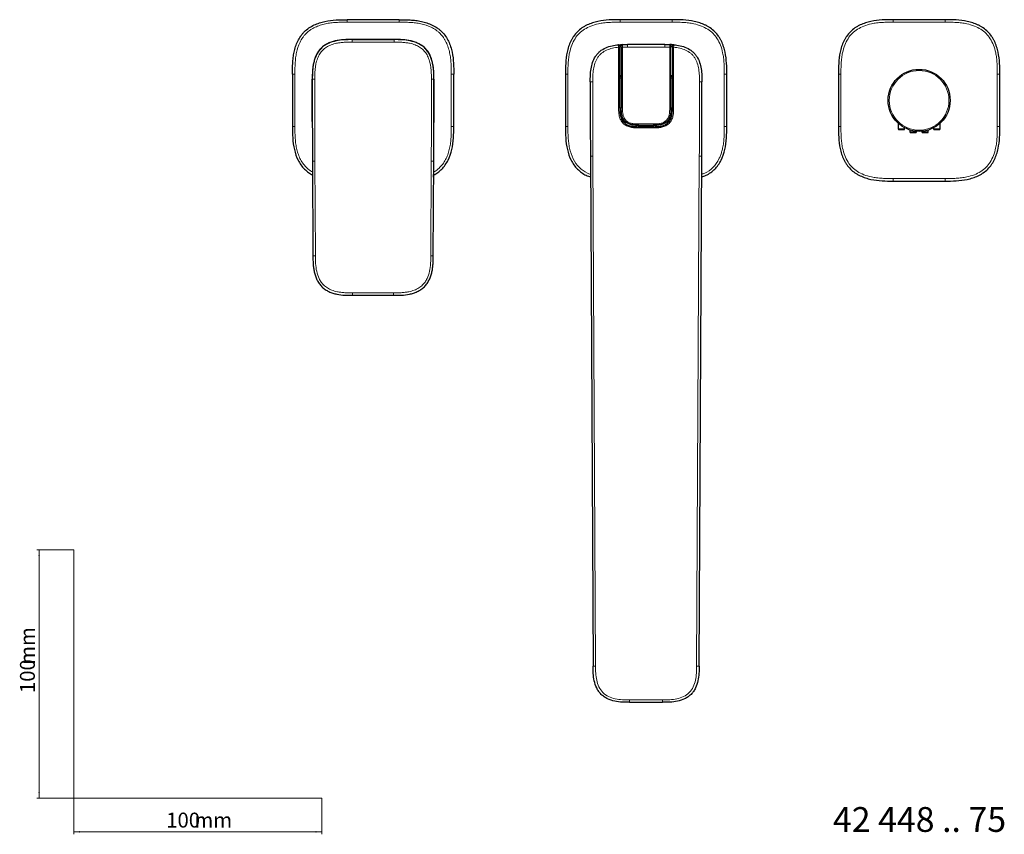
# Model space of a CAD drawing. Units: millimetres. Extents: x 35 to 794, y 37 to 643.
# Drawn here: x 35 to 432, y 37 to 366 of the extents above; entities that cross this region are included whole.
import ezdxf

# ---------------------------------------------------------------- set-up
doc = ezdxf.new("R2010")
doc.units = ezdxf.units.MM
doc.styles.add('SLDTEXTSTYLE0', font='ISOCP3', dxfattribs={"width": 0.96})
doc.styles.add('SLDTEXTSTYLE1', font='TXT', dxfattribs={"width": 0.605})
doc.dimstyles.new('SLDDIMSTYLE0', dxfattribs={"dimtxt": 6, "dimasz": 2.5, "dimexe": 0, "dimexo": 0.0625, "dimgap": 1.5, "dimtad": 1, "dimrnd": 1e-09, "dimzin": 12, "dimdsep": 46, "dimtxsty": 'SLDTEXTSTYLE0', "dimsah": 1, "dimcen": 0.09, "dimadec": 0, "dimazin": 3, "dimtfac": 1, "dimtofl": 0, "dimtmove": 0, "dimatfit": 3, "dimfxl": 0, "dimfrac": 2, "dimtolj": 1, "dimtzin": 12, "dimarcsym": 0})

# ---------------------------------------------------------------- blocks, each defined once
blk = doc.blocks.new('_D')
at = {"color": 7, "linetype": 'Continuous', "lineweight": 0}
for p, q in [((56.69, 152.03), (41.76, 152.03)), ((42.76, 152.03), (42.76, 52.03)), ((56.69, 52.03), (41.76, 52.03))]:
    blk.add_line(p, q, dxfattribs=at)
at = {"color": 7, "linetype": 'Continuous', "lineweight": 18}
for points in [[(42.76, 152.03), (42.46, 149.53), (43.06, 149.53)], [(42.76, 52.03), (43.06, 54.53), (42.46, 54.53)]]:
    blk.add_solid(points, dxfattribs=at)
at = {"color": 7, "linetype": 'Continuous', "lineweight": 18, "char_height": 6, "attachment_point": 1, "rotation": 90, "style": 'SLDTEXTSTYLE0'}
for s, insert in [('mm', (35.03, 105.74)), ('100', (35.03, 94.37))]:
    blk.add_mtext(s, dxfattribs=dict(at, insert=insert))
blk = doc.blocks.new('_D_1')
at = {"color": 7, "linetype": 'Continuous', "lineweight": 0}
for p, q in [((56.69, 52.03), (56.69, 37.46)), ((156.69, 52.03), (156.69, 37.46)), ((56.69, 38.46), (156.69, 38.46))]:
    blk.add_line(p, q, dxfattribs=at)
at = {"color": 7, "linetype": 'Continuous', "lineweight": 18}
for points in [[(56.69, 38.46), (59.19, 38.16), (59.19, 38.76)], [(156.69, 38.46), (154.19, 38.76), (154.19, 38.16)]]:
    blk.add_solid(points, dxfattribs=at)
at = {"color": 7, "linetype": 'Continuous', "lineweight": 18, "char_height": 6, "attachment_point": 1, "style": 'SLDTEXTSTYLE0'}
for s, insert in [('100', (93.96, 46.19)), ('mm', (105.34, 46.19))]:
    blk.add_mtext(s, dxfattribs=dict(at, insert=insert))

msp = doc.modelspace()

# ---------------------------------------------------------------- linework, layer by layer
at = {"color": 7, "linetype": 'Continuous', "lineweight": 25}
for p, q in [((187.815, 365.634), (166.815, 365.634)), ((297.815, 365.634), (276.815, 365.634)), ((407.815, 365.634), (386.815, 365.634)), ((168.815, 357.634), (185.815, 357.634)), ((185.807, 357.591), (168.823, 357.591)), ((276.715, 330.134), (276.715, 354.523)), ((277.315, 354.612), (277.315, 330.134)), ((294.809, 355.634), (279.822, 355.634)), ((297.315, 330.134), (297.315, 354.614)), ((297.915, 354.523), (297.915, 330.134)), ((144.815, 343.634), (144.815, 322.634)), ((152.815, 324.634), (152.815, 341.634)), ((201.815, 341.634), (201.815, 324.634)), ((209.815, 322.634), (209.815, 343.634)), ((254.815, 343.634), (254.815, 322.634)), ((277.315, 342.634), (277.215, 342.634)), ((297.315, 342.634), (297.415, 342.634)), ((319.815, 322.634), (319.815, 343.634)), ((364.815, 343.634), (364.815, 322.634)), ((429.815, 322.634), (429.815, 343.634)), ((201.815, 324.634), (201.805, 324.221)), ((284.315, 323.134), (290.315, 323.134)), ((290.315, 322.534), (284.315, 322.534)), ((388.875, 323.914), (388.875, 321.634)), ((391.475, 321.634), (391.475, 322.082)), ((403.155, 322.082), (403.155, 321.634)), ((405.755, 321.634), (405.755, 323.914)), ((393.635, 321.188), (393.635, 320.434)), ((396.235, 320.434), (396.235, 320.681)), ((398.395, 320.681), (398.395, 320.434)), ((400.995, 320.434), (400.995, 321.188)), ((264.874, 310.634), (265.949, 105.257)), ((308.681, 105.257), (309.756, 310.634)), ((152.879, 308.591), (153.079, 270.507)), ((201.552, 270.507), (201.751, 308.591)), ((386.815, 300.634), (407.815, 300.634)), ((169.078, 254.591), (185.552, 254.591)), ((280.649, 90.634), (293.981, 90.634))]:
    msp.add_line(p, q, dxfattribs=at)
at = {"color": 8, "linetype": 'Continuous', "lineweight": 18}
for p, q in [((187.815, 364.634), (166.815, 364.634)), ((297.815, 364.634), (276.815, 364.634)), ((407.815, 364.634), (386.815, 364.634)), ((185.807, 356.591), (168.823, 356.591)), ((276.215, 354.523), (276.715, 354.523)), ((276.215, 354.523), (276.215, 330.134)), ((277.815, 330.134), (277.815, 354.615)), ((279.822, 354.634), (294.809, 354.634)), ((294.809, 355.634), (294.809, 354.634)), ((296.815, 354.614), (296.815, 330.134)), ((298.415, 354.523), (297.915, 354.523)), ((298.415, 330.134), (298.415, 354.523)), ((145.815, 343.634), (145.815, 322.634)), ((208.815, 322.634), (208.815, 343.634)), ((255.815, 343.634), (255.815, 322.634)), ((277.315, 343.134), (276.715, 343.134)), ((277.215, 342.134), (276.715, 342.134)), ((277.215, 342.634), (277.215, 342.134)), ((277.215, 342.134), (277.215, 330.134)), ((277.315, 342.134), (277.215, 342.134)), ((297.915, 343.134), (297.315, 343.134)), ((297.415, 342.134), (297.315, 342.134)), ((297.415, 342.134), (297.415, 342.634)), ((297.915, 342.134), (297.415, 342.134)), ((297.415, 330.134), (297.415, 342.134)), ((318.815, 322.634), (318.815, 343.634)), ((365.815, 343.634), (365.815, 322.634)), ((428.815, 322.634), (428.815, 343.634)), ((264.822, 340.661), (265.822, 340.659)), ((309.809, 340.661), (308.809, 340.659)), ((276.715, 330.134), (276.215, 330.134)), ((276.715, 330.134), (277.215, 330.134)), ((297.415, 330.134), (297.915, 330.134)), ((298.415, 330.134), (297.915, 330.134)), ((290.315, 323.634), (284.315, 323.634)), ((284.315, 322.534), (284.315, 323.034)), ((284.315, 323.034), (290.315, 323.034)), ((284.315, 322.534), (284.315, 322.034)), ((284.315, 322.034), (290.315, 322.034)), ((290.315, 322.534), (290.315, 323.034)), ((290.315, 322.534), (290.315, 322.034)), ((388.875, 321.634), (391.475, 321.634)), ((403.155, 321.634), (405.755, 321.634)), ((393.635, 320.434), (396.235, 320.434)), ((398.395, 320.434), (400.995, 320.434)), ((264.874, 310.634), (265.874, 310.64)), ((266.949, 105.263), (265.874, 310.64)), ((308.756, 310.64), (307.681, 105.263)), ((309.756, 310.634), (308.756, 310.64)), ((153.879, 308.596), (152.879, 308.591)), ((153.879, 308.596), (154.079, 270.512)), ((200.552, 270.512), (200.751, 308.596)), ((200.751, 308.596), (201.751, 308.591)), ((386.815, 301.634), (407.815, 301.634)), ((169.078, 255.591), (185.552, 255.591)), ((265.949, 105.257), (266.949, 105.263)), ((308.681, 105.257), (307.681, 105.263)), ((293.981, 91.634), (280.649, 91.634)), ((280.649, 90.634), (280.649, 91.634)), ((293.981, 90.634), (293.981, 91.634))]:
    msp.add_line(p, q, dxfattribs=at)
at = {"color": 7, "linetype": 'Continuous', "lineweight": 18}
for p, q in [((56.685, 152.03), (56.685, 52.03)), ((56.685, 52.03), (156.685, 52.03))]:
    msp.add_line(p, q, dxfattribs=at)
at = {"color": 7, "linetype": 'Continuous', "lineweight": 25}
msp.add_circle((397.315, 333.134), 12.5, dxfattribs=at)
at = {"color": 8, "linetype": 'Continuous', "lineweight": 18}
msp.add_circle((397.315, 333.134), 12.018, dxfattribs=at)
at = {"color": 7, "linetype": 'Continuous', "lineweight": 25}
for centre, radius, start, end in [((276.215, 355.025), 0.5, 0, 94.94327), ((277.815, 355.114), 0.5, 91.64751, 180.00001), ((296.815, 355.114), 0.5, 0.00005, 88.34924), ((298.415, 355.025), 0.5, 85.05438, 180), ((4831.992, 333.091), 4679.177, 179.895562, 180.3), ((-4477.362, 333.091), 4679.177, 359.7, 0.104438), ((277.215, 343.134), 0.5, 180, 270), ((297.415, 343.134), 0.5, 270, 0), ((4562.018, 333.134), 4297.203, 179.89965, 180.3), ((-3987.388, 333.134), 4297.203, 359.7, 0.10035), ((389.175, 321.634), 0.3, 180, 270), ((391.175, 321.634), 0.3, 270, 0), ((403.455, 321.634), 0.3, 180, 270), ((405.455, 321.634), 0.3, 270, 0), ((393.935, 320.434), 0.3, 180, 270), ((395.935, 320.434), 0.3, 270, 0), ((398.695, 320.434), 0.3, 180, 270), ((400.695, 320.434), 0.3, 270, 0)]:
    msp.add_arc(centre, radius, start, end, dxfattribs=at)
for points, knots in [([(144.815, 343.634), (144.815, 345.099), (144.821, 347.33), (145.094, 350.345), (145.469, 352.586), (145.958, 354.426), (146.48, 355.877), (147.106, 357.315), (147.881, 358.673), (148.837, 359.939), (149.919, 361.125), (151.439, 362.378), (153.511, 363.554), (155.664, 364.397), (158.649, 365.186), (162.389, 365.625), (165.355, 365.634), (166.815, 365.634)], [0, 0, 0, 0, 0.004363243, 0.006544864, 0.008726486, 0.010908107, 0.011998918, 0.013089728, 0.01527135, 0.016362161, 0.017452971, 0.019634593, 0.021816214, 0.023997835, 0.026179457, 0.0305427, 0.034905942, 0.034905942, 0.034905942, 0.034905942]), ([(187.815, 365.634), (189.28, 365.634), (191.511, 365.629), (194.526, 365.356), (196.766, 364.98), (198.606, 364.492), (200.058, 363.969), (201.495, 363.343), (202.854, 362.568), (204.12, 361.613), (205.306, 360.531), (206.559, 359.011), (207.735, 356.938), (208.578, 354.786), (209.367, 351.8), (209.806, 348.06), (209.815, 345.094), (209.815, 343.634)], [0, 0, 0, 0, 0.004363243, 0.006544864, 0.008726486, 0.010908107, 0.011998918, 0.013089728, 0.01527135, 0.016362161, 0.017452971, 0.019634593, 0.021816214, 0.023997835, 0.026179457, 0.0305427, 0.034905942, 0.034905942, 0.034905942, 0.034905942]), ([(276.815, 365.634), (275.355, 365.634), (272.389, 365.625), (269.03, 365.23), (266.798, 364.697), (265.308, 364.258), (263.865, 363.691), (262.479, 362.969), (261.128, 362.122), (259.599, 360.857), (258.336, 359.334), (257.487, 357.983), (256.764, 356.597), (256.056, 354.799), (255.264, 351.805), (254.825, 348.068), (254.815, 345.096), (254.815, 343.634)], [0, 0, 0, 0, 0.004356552, 0.008713104, 0.009802242, 0.01089138, 0.013069656, 0.014158794, 0.015247932, 0.017426208, 0.019604484, 0.020693622, 0.021782759, 0.023961035, 0.026139311, 0.030495863, 0.034852415, 0.034852415, 0.034852415, 0.034852415]), ([(319.815, 343.634), (319.815, 345.094), (319.806, 348.061), (319.411, 351.419), (318.878, 353.652), (318.439, 355.141), (317.872, 356.585), (317.15, 357.971), (316.303, 359.322), (315.038, 360.851), (313.515, 362.113), (312.163, 362.962), (310.778, 363.686), (308.98, 364.393), (305.986, 365.186), (302.249, 365.624), (299.277, 365.634), (297.815, 365.634)], [0, 0, 0, 0, 0.004356552, 0.008713104, 0.009802242, 0.01089138, 0.013069656, 0.014158794, 0.015247932, 0.017426208, 0.019604484, 0.020693622, 0.021782759, 0.023961035, 0.026139311, 0.030495863, 0.034852415, 0.034852415, 0.034852415, 0.034852415]), ([(386.815, 365.634), (385.355, 365.634), (382.389, 365.625), (379.03, 365.23), (376.798, 364.697), (375.308, 364.258), (373.865, 363.691), (372.479, 362.969), (371.128, 362.122), (369.599, 360.857), (368.336, 359.334), (367.487, 357.983), (366.764, 356.597), (366.056, 354.799), (365.264, 351.805), (364.825, 348.068), (364.815, 345.096), (364.815, 343.634)], [0, 0, 0, 0, 0.004356552, 0.008713104, 0.009802242, 0.01089138, 0.013069656, 0.014158794, 0.015247932, 0.017426208, 0.019604484, 0.020693622, 0.021782759, 0.023961035, 0.026139311, 0.030495863, 0.034852415, 0.034852415, 0.034852415, 0.034852415]), ([(429.815, 343.634), (429.815, 345.094), (429.806, 348.061), (429.411, 351.419), (428.878, 353.652), (428.439, 355.141), (427.872, 356.585), (427.15, 357.971), (426.303, 359.322), (425.038, 360.851), (423.515, 362.113), (422.163, 362.962), (420.778, 363.686), (418.98, 364.393), (415.986, 365.186), (412.249, 365.624), (409.277, 365.634), (407.815, 365.634)], [0, 0, 0, 0, 0.004356552, 0.008713104, 0.009802242, 0.01089138, 0.013069656, 0.014158794, 0.015247932, 0.017426208, 0.019604484, 0.020693622, 0.021782759, 0.023961035, 0.026139311, 0.030495863, 0.034852415, 0.034852415, 0.034852415, 0.034852415]), ([(168.823, 357.591), (167.777, 357.591), (165.632, 357.584), (162.933, 357.272), (160.761, 356.706), (159.18, 356.091), (157.925, 355.384), (156.982, 354.675), (156.121, 353.891), (155.379, 352.993), (154.759, 352), (154.231, 350.982), (153.718, 349.664), (153.149, 347.49), (152.836, 344.795), (152.825, 342.663), (152.823, 341.62)], [0, 0, 0, 0, 0.003112231, 0.006224461, 0.007780577, 0.009336692, 0.010892808, 0.011670865, 0.012448923, 0.014005038, 0.014783096, 0.015561154, 0.017117269, 0.018673384, 0.021785615, 0.024897846, 0.024897846, 0.024897846, 0.024897846]), ([(201.807, 341.62), (201.805, 342.663), (201.795, 344.795), (201.481, 347.49), (200.913, 349.664), (200.399, 350.982), (199.871, 352), (199.251, 352.993), (198.509, 353.891), (197.648, 354.675), (196.705, 355.384), (195.45, 356.091), (193.869, 356.706), (191.698, 357.272), (188.998, 357.584), (186.853, 357.591), (185.807, 357.591)], [0, 0, 0, 0, 0.003112231, 0.006224461, 0.007780577, 0.009336692, 0.01011475, 0.010892808, 0.012448923, 0.013226981, 0.014005038, 0.015561154, 0.017117269, 0.018673384, 0.021785615, 0.024897846, 0.024897846, 0.024897846, 0.024897846]), ([(264.822, 340.661), (264.823, 341.509), (264.827, 342.366), (264.908, 344.096), (264.987, 344.967), (265.269, 346.7), (265.472, 347.564), (266.05, 349.249), (266.427, 350.074), (267.165, 351.22), (267.438, 351.586), (268.042, 352.274), (268.373, 352.595), (269.429, 353.47), (270.217, 353.939), (271.859, 354.669), (272.711, 354.935), (274.434, 355.325), (275.304, 355.448), (276.172, 355.523)], [0, 0, 0, 0, 0.125, 0.125, 0.25, 0.25, 0.375, 0.375, 0.5, 0.5, 0.5625, 0.5625, 0.625, 0.625, 0.75, 0.75, 0.875, 0.875, 1, 1, 1, 1]), ([(276.172, 355.523), (276.224, 355.528), (276.327, 355.536), (276.931, 355.585), (277.555, 355.602), (277.775, 355.608)], [0, 0, 0, 0, 0.3902582, 0.7859776, 1, 1, 1, 1]), ([(276.715, 355.025), (276.715, 355.025), (276.715, 354.971), (276.715, 354.785), (276.715, 354.654), (276.715, 354.523)], [0, 0, 0, 0, 0.5, 0.5, 1, 1, 1, 1]), ([(277.315, 354.612), (277.315, 354.743), (277.315, 354.874), (277.315, 355.06), (277.315, 355.114), (277.315, 355.114)], [0, 0, 0, 0, 0.5, 0.5, 1, 1, 1, 1]), ([(298.458, 355.523), (298.407, 355.528), (298.303, 355.536), (297.7, 355.585), (297.074, 355.602), (296.852, 355.608)], [0, 0, 0, 0, 0.389459, 0.7831012, 1, 1, 1, 1]), ([(297.315, 355.114), (297.315, 355.114), (297.315, 355.06), (297.315, 354.874), (297.315, 354.744), (297.315, 354.614)], [0, 0, 0, 0, 0.5, 0.5, 1, 1, 1, 1]), ([(297.915, 354.523), (297.915, 354.654), (297.915, 354.785), (297.915, 354.971), (297.915, 355.025), (297.915, 355.025)], [0, 0, 0, 0, 0.5, 0.5, 1, 1, 1, 1]), ([(298.458, 355.523), (299.326, 355.448), (300.196, 355.325), (301.92, 354.935), (302.772, 354.669), (304.413, 353.939), (305.201, 353.47), (306.257, 352.595), (306.588, 352.274), (307.192, 351.586), (307.466, 351.22), (308.203, 350.074), (308.58, 349.249), (309.159, 347.564), (309.362, 346.7), (309.643, 344.967), (309.722, 344.096), (309.803, 342.366), (309.807, 341.509), (309.809, 340.661)], [0, 0, 0, 0, 0.125, 0.125, 0.25, 0.25, 0.375, 0.375, 0.4375, 0.4375, 0.5, 0.5, 0.625, 0.625, 0.75, 0.75, 0.875, 0.875, 1, 1, 1, 1]), ([(276.715, 330.134), (276.715, 329.587), (276.718, 329.047), (276.794, 327.981), (276.866, 327.453), (277.109, 326.43), (277.28, 325.932), (277.748, 325.011), (278.046, 324.586), (278.767, 323.866), (279.191, 323.567), (280.113, 323.099), (280.61, 322.928), (281.634, 322.685), (282.162, 322.613), (283.228, 322.537), (283.767, 322.534), (284.315, 322.534)], [0, 0, 0, 0, 0.125, 0.125, 0.25, 0.25, 0.375, 0.375, 0.5, 0.5, 0.625, 0.625, 0.75, 0.75, 0.875, 0.875, 1, 1, 1, 1]), ([(284.315, 323.134), (283.863, 323.134), (283.167, 323.136), (282.227, 323.217), (281.519, 323.331), (280.803, 323.516), (280.109, 323.783), (279.549, 324.097), (279.137, 324.406), (278.852, 324.664), (278.591, 324.95), (278.357, 325.261), (278.154, 325.588), (277.809, 326.258), (277.48, 327.329), (277.318, 328.747), (277.315, 329.68), (277.315, 330.134)], [0, 0, 0, 0, 0.001350784, 0.002026176, 0.002701567, 0.003376959, 0.004052351, 0.004727743, 0.005065439, 0.005403135, 0.005740831, 0.006078527, 0.006416222, 0.006753918, 0.008104702, 0.009455486, 0.010806269, 0.010806269, 0.010806269, 0.010806269]), ([(290.315, 322.534), (290.863, 322.534), (291.403, 322.537), (292.469, 322.613), (292.996, 322.685), (294.02, 322.928), (294.518, 323.099), (295.439, 323.567), (295.863, 323.866), (296.584, 324.586), (296.882, 325.01), (297.35, 325.932), (297.522, 326.429), (297.765, 327.453), (297.837, 327.981), (297.912, 329.047), (297.915, 329.587), (297.915, 330.134)], [0, 0, 0, 0, 0.125, 0.125, 0.25, 0.25, 0.375, 0.375, 0.5, 0.5, 0.625, 0.625, 0.75, 0.75, 0.875, 0.875, 1, 1, 1, 1]), ([(297.315, 330.134), (297.315, 329.682), (297.314, 328.986), (297.232, 328.046), (297.118, 327.338), (296.933, 326.622), (296.666, 325.928), (296.353, 325.368), (296.044, 324.956), (295.785, 324.671), (295.499, 324.411), (295.188, 324.177), (294.861, 323.973), (294.192, 323.628), (293.12, 323.299), (291.703, 323.137), (290.769, 323.134), (290.315, 323.134)], [0, 0, 0, 0, 0.001350784, 0.002026176, 0.002701567, 0.003376959, 0.004052351, 0.004727743, 0.005065439, 0.005403135, 0.005740831, 0.006078527, 0.006416222, 0.006753918, 0.008104702, 0.009455486, 0.010806269, 0.010806269, 0.010806269, 0.010806269]), ([(144.815, 322.634), (144.819, 321.081), (144.826, 317.958), (145.428, 313.33), (146.665, 309.663), (148.198, 307.094), (149.606, 305.427), (151.185, 304.071), (152.361, 303.411), (152.908, 303.104)], [0, 0, 0, 0, 0.2084524, 0.419126, 0.6240848, 0.7225675, 0.819217, 0.9158664, 1, 1, 1, 1]), ([(201.712, 303.097), (202.263, 303.407), (203.443, 304.069), (205.024, 305.427), (206.432, 307.094), (207.965, 309.663), (209.202, 313.33), (209.804, 317.958), (209.811, 321.081), (209.815, 322.634)], [0, 0, 0, 0, 0.0846301, 0.1812271, 0.2778241, 0.3762535, 0.5811012, 0.7916606, 1, 1, 1, 1]), ([(254.815, 322.634), (254.819, 321.081), (254.826, 317.958), (255.428, 313.33), (256.665, 309.661), (258.199, 307.096), (259.602, 305.419), (261.281, 304.032), (263.037, 302.904), (264.329, 302.504), (264.918, 302.323)], [0, 0, 0, 0, 0.19006541, 0.38215606, 0.569036, 0.65883182, 0.74695606, 0.83508031, 0.92487613, 1, 1, 1, 1]), ([(309.713, 302.323), (310.301, 302.504), (311.593, 302.904), (313.349, 304.032), (315.028, 305.419), (316.431, 307.096), (317.965, 309.661), (319.202, 313.33), (319.804, 317.958), (319.811, 321.081), (319.815, 322.634)], [0, 0, 0, 0, 0.0751239, 0.1649197, 0.2530439, 0.3411682, 0.430964, 0.6178439, 0.8099346, 1, 1, 1, 1]), ([(364.815, 322.634), (364.815, 321.174), (364.824, 318.208), (365.219, 314.85), (365.752, 312.617), (366.191, 311.127), (366.758, 309.684), (367.48, 308.298), (368.327, 306.947), (369.592, 305.418), (371.115, 304.155), (372.467, 303.306), (373.852, 302.583), (375.65, 301.875), (378.645, 301.083), (382.382, 300.644), (385.353, 300.634), (386.815, 300.634)], [0, 0, 0, 0, 0.004356552, 0.008713104, 0.009802242, 0.01089138, 0.013069656, 0.014158794, 0.015247932, 0.017426208, 0.019604484, 0.020693622, 0.021782759, 0.023961035, 0.026139311, 0.030495863, 0.034852415, 0.034852415, 0.034852415, 0.034852415]), ([(407.815, 300.634), (409.275, 300.634), (412.242, 300.644), (415.6, 301.039), (417.833, 301.571), (419.322, 302.011), (420.765, 302.577), (422.152, 303.3), (423.503, 304.146), (425.032, 305.411), (426.294, 306.934), (427.143, 308.286), (427.866, 309.671), (428.574, 311.469), (429.366, 314.464), (429.805, 318.201), (429.815, 321.172), (429.815, 322.634)], [0, 0, 0, 0, 0.004356552, 0.008713104, 0.009802242, 0.01089138, 0.013069656, 0.014158794, 0.015247932, 0.017426208, 0.019604484, 0.020693622, 0.021782759, 0.023961035, 0.026139311, 0.030495863, 0.034852415, 0.034852415, 0.034852415, 0.034852415]), ([(389.175, 321.334), (389.175, 321.334), (389.623, 321.334), (390.727, 321.334), (391.175, 321.334), (391.175, 321.334)], [0, 0, 0, 0, 0.5, 0.5, 1, 1, 1, 1]), ([(393.935, 320.134), (393.935, 320.134), (394.383, 320.134), (395.487, 320.134), (395.935, 320.134), (395.935, 320.134)], [0, 0, 0, 0, 0.5, 0.5, 1, 1, 1, 1]), ([(398.695, 320.134), (398.695, 320.134), (399.143, 320.134), (400.247, 320.134), (400.695, 320.134), (400.695, 320.134)], [0, 0, 0, 0, 0.5, 0.5, 1, 1, 1, 1]), ([(403.455, 321.334), (403.455, 321.334), (403.903, 321.334), (405.007, 321.334), (405.455, 321.334), (405.455, 321.334)], [0, 0, 0, 0, 0.5, 0.5, 1, 1, 1, 1]), ([(201.699, 302.197), (201.709, 302.789), (201.728, 304.013), (201.734, 305.246), (201.737, 305.882)], [0, 0, 0, 0, 0.48399789, 1, 1, 1, 1]), ([(153.079, 270.507), (153.084, 269.462), (153.097, 267.861), (153.299, 265.698), (153.576, 264.064), (154.009, 262.446), (154.63, 260.879), (155.501, 259.359), (156.432, 258.246), (157.304, 257.463), (158.252, 256.76), (159.253, 256.204), (160.298, 255.759), (161.371, 255.383), (163.245, 254.903), (165.924, 254.597), (168.042, 254.591), (169.078, 254.591)], [0, 0, 0, 0, 0.003087266, 0.004630898, 0.006174531, 0.007718164, 0.009261797, 0.01080543, 0.012349062, 0.013120879, 0.013892695, 0.015436328, 0.016208144, 0.016979961, 0.018523594, 0.021610859, 0.024698125, 0.024698125, 0.024698125, 0.024698125]), ([(185.552, 254.591), (186.588, 254.591), (188.707, 254.597), (191.386, 254.903), (193.259, 255.383), (194.332, 255.759), (195.377, 256.204), (196.378, 256.76), (197.326, 257.463), (198.198, 258.246), (199.129, 259.359), (200, 260.879), (200.621, 262.446), (201.054, 264.064), (201.332, 265.698), (201.534, 267.861), (201.546, 269.462), (201.552, 270.507)], [0, 0, 0, 0, 0.003087266, 0.006174531, 0.007718164, 0.00848998, 0.009261797, 0.01080543, 0.011577246, 0.012349062, 0.013892695, 0.015436328, 0.016979961, 0.018523594, 0.020067226, 0.021610859, 0.024698125, 0.024698125, 0.024698125, 0.024698125]), ([(280.649, 90.634), (279.674, 90.634), (278.686, 90.637), (276.692, 90.759), (275.69, 90.878), (273.705, 91.305), (272.722, 91.613), (271.319, 92.283), (270.864, 92.542), (270.001, 93.135), (269.592, 93.471), (268.844, 94.215), (268.506, 94.622), (267.908, 95.482), (267.647, 95.936), (266.97, 97.336), (266.657, 98.316), (266.219, 100.299), (266.095, 101.301), (265.962, 103.294), (265.955, 104.283), (265.949, 105.257)], [0, 0, 0, 0, 0.125, 0.125, 0.25, 0.25, 0.375, 0.375, 0.4375, 0.4375, 0.5, 0.5, 0.5625, 0.5625, 0.625, 0.625, 0.75, 0.75, 0.875, 0.875, 1, 1, 1, 1]), ([(308.681, 105.257), (308.676, 104.283), (308.668, 103.294), (308.536, 101.301), (308.412, 100.299), (307.974, 98.316), (307.66, 97.335), (306.983, 95.936), (306.722, 95.482), (306.124, 94.622), (305.787, 94.215), (305.038, 93.471), (304.629, 93.135), (303.766, 92.542), (303.311, 92.283), (301.908, 91.613), (300.926, 91.305), (298.94, 90.878), (297.938, 90.759), (295.944, 90.637), (294.956, 90.634), (293.981, 90.634)], [0, 0, 0, 0, 0.125, 0.125, 0.25, 0.25, 0.375, 0.375, 0.4375, 0.4375, 0.5, 0.5, 0.5625, 0.5625, 0.625, 0.625, 0.75, 0.75, 0.875, 0.875, 1, 1, 1, 1])]:
    msp.add_open_spline(points, degree=3, knots=knots, dxfattribs=at)
at = {"color": 8, "linetype": 'Continuous', "lineweight": 18}
for points, knots in [([(166.815, 364.634), (166.815, 364.896), (166.815, 365.156), (166.815, 365.527), (166.815, 365.634), (166.815, 365.634)], [0, 0, 0, 0, 0.5, 0.5, 1, 1, 1, 1]), ([(276.815, 364.634), (276.815, 364.752), (276.815, 365.007), (276.815, 365.363), (276.815, 365.592), (276.815, 365.634), (276.815, 365.634)], [0, 0, 0, 0, 0.2499864, 0.4999909, 0.7499955, 1, 1, 1, 1]), ([(297.815, 364.634), (297.815, 364.896), (297.815, 365.156), (297.815, 365.527), (297.815, 365.634), (297.815, 365.634)], [0, 0, 0, 0, 0.5, 0.5, 1, 1, 1, 1]), ([(386.815, 364.634), (386.815, 364.752), (386.815, 365.007), (386.815, 365.363), (386.815, 365.592), (386.815, 365.634), (386.815, 365.634)], [0, 0, 0, 0, 0.2499864, 0.4999909, 0.7499955, 1, 1, 1, 1]), ([(407.815, 364.634), (407.815, 364.896), (407.815, 365.156), (407.815, 365.527), (407.815, 365.634), (407.815, 365.634)], [0, 0, 0, 0, 0.5, 0.5, 1, 1, 1, 1]), ([(166.815, 364.634), (166.45, 364.634), (165.721, 364.634), (164.627, 364.624), (163.535, 364.597), (162.08, 364.53), (160.265, 364.368), (158.103, 364.007), (155.98, 363.446), (154.271, 362.776), (152.973, 362.097), (151.732, 361.321), (150.596, 360.384), (149.61, 359.302), (148.725, 358.133), (147.455, 355.904), (146.568, 353.093), (146.086, 350.214), (145.921, 348.392), (145.853, 346.929), (145.826, 345.831), (145.816, 344.733), (145.815, 344), (145.815, 343.634)], [0, 0, 0, 0, 0.0312215, 0.0624197, 0.0935869, 0.1247249, 0.1869676, 0.2493892, 0.3121078, 0.3745472, 0.4059711, 0.4373516, 0.4996653, 0.5311404, 0.5624933, 0.6249586, 0.7496604, 0.8120149, 0.8746994, 0.9060346, 0.9373509, 0.9686692, 1, 1, 1, 1]), ([(208.815, 343.634), (208.815, 343.999), (208.815, 344.729), (208.804, 345.822), (208.778, 346.915), (208.711, 348.369), (208.549, 350.184), (208.188, 352.347), (207.627, 354.47), (206.957, 356.179), (206.278, 357.477), (205.502, 358.718), (204.565, 359.853), (203.483, 360.84), (202.313, 361.724), (200.085, 362.994), (197.274, 363.881), (194.395, 364.363), (192.573, 364.528), (191.11, 364.597), (190.012, 364.624), (188.913, 364.634), (188.181, 364.634), (187.815, 364.634)], [0, 0, 0, 0, 0.0312215, 0.0624197, 0.0935869, 0.1247249, 0.1869676, 0.2493892, 0.3121078, 0.3745472, 0.4059711, 0.4373516, 0.4996653, 0.5311404, 0.5624933, 0.6249586, 0.7496604, 0.8120149, 0.8746994, 0.9060346, 0.9373509, 0.9686692, 1, 1, 1, 1]), ([(276.815, 364.634), (276.086, 364.634), (274.628, 364.632), (272.416, 364.562), (270.242, 364.364), (267.758, 363.947), (265.125, 363.195), (262.478, 361.901), (260.284, 360.175), (258.557, 357.984), (257.261, 355.34), (256.506, 352.708), (256.087, 350.221), (255.888, 348.041), (255.818, 345.824), (255.816, 344.365), (255.815, 343.634)], [0, 0, 0, 0, 0.0624374, 0.1247178, 0.1893639, 0.2491378, 0.3401147, 0.4226551, 0.499849, 0.5769081, 0.6593772, 0.7503423, 0.8102131, 0.8750924, 0.9374724, 1, 1, 1, 1]), ([(318.815, 343.634), (318.814, 344.364), (318.813, 345.821), (318.742, 348.033), (318.544, 350.208), (318.128, 352.692), (317.376, 355.324), (316.082, 357.972), (314.356, 360.165), (312.165, 361.893), (309.521, 363.188), (306.889, 363.944), (304.402, 364.363), (302.222, 364.561), (300.005, 364.632), (298.546, 364.634), (297.815, 364.634)], [0, 0, 0, 0, 0.0624374, 0.1247178, 0.1893639, 0.2491378, 0.3401147, 0.4226551, 0.499849, 0.5769081, 0.6593772, 0.7503423, 0.8102131, 0.8750924, 0.9374724, 1, 1, 1, 1]), ([(386.815, 364.634), (386.086, 364.634), (384.628, 364.632), (382.416, 364.562), (380.242, 364.364), (377.758, 363.947), (375.125, 363.195), (372.478, 361.901), (370.284, 360.175), (368.557, 357.984), (367.261, 355.34), (366.506, 352.708), (366.087, 350.221), (365.888, 348.041), (365.818, 345.824), (365.816, 344.365), (365.815, 343.634)], [0, 0, 0, 0, 0.0624374, 0.1247178, 0.1893639, 0.2491378, 0.3401147, 0.4226551, 0.499849, 0.5769081, 0.6593772, 0.7503423, 0.8102131, 0.8750924, 0.9374724, 1, 1, 1, 1]), ([(428.815, 343.634), (428.814, 344.364), (428.813, 345.821), (428.742, 348.033), (428.544, 350.208), (428.128, 352.692), (427.376, 355.324), (426.082, 357.972), (424.356, 360.165), (422.165, 361.893), (419.521, 363.188), (416.889, 363.944), (414.402, 364.363), (412.222, 364.561), (410.005, 364.632), (408.546, 364.634), (407.815, 364.634)], [0, 0, 0, 0, 0.0624374, 0.1247178, 0.1893639, 0.2491378, 0.3401147, 0.4226551, 0.499849, 0.5769081, 0.6593772, 0.7503423, 0.8102131, 0.8750924, 0.9374724, 1, 1, 1, 1]), ([(185.807, 356.591), (185.807, 356.853), (185.807, 357.113), (185.807, 357.483), (185.807, 357.591), (185.807, 357.591)], [0, 0, 0, 0, 0.5, 0.5, 1, 1, 1, 1]), ([(168.823, 356.591), (168.3, 356.59), (167.255, 356.589), (165.669, 356.54), (164.112, 356.4), (162.334, 356.105), (160.453, 355.571), (158.562, 354.653), (156.999, 353.425), (155.772, 351.862), (154.852, 349.971), (154.317, 348.09), (154.021, 346.314), (153.88, 344.761), (153.827, 343.18), (153.824, 342.139), (153.823, 341.618)], [0, 0, 0, 0, 0.0626998, 0.1252526, 0.1900846, 0.2499104, 0.3410555, 0.4234904, 0.5003222, 0.5771576, 0.6596183, 0.7507995, 0.8104929, 0.8752795, 0.9375584, 1, 1, 1, 1]), ([(200.807, 341.618), (200.806, 342.139), (200.803, 343.18), (200.751, 344.76), (200.609, 346.314), (200.313, 348.09), (199.778, 349.97), (198.859, 351.861), (197.632, 353.425), (196.069, 354.653), (194.178, 355.571), (192.296, 356.105), (190.519, 356.4), (188.961, 356.54), (187.376, 356.589), (186.331, 356.59), (185.807, 356.591)], [0, 0, 0, 0, 0.0624416, 0.1247205, 0.1894858, 0.2492004, 0.3403631, 0.4228237, 0.4996775, 0.5764909, 0.6589258, 0.7500897, 0.8098946, 0.8747474, 0.9373002, 1, 1, 1, 1]), ([(276.215, 354.523), (275.386, 354.45), (274.562, 354.331), (272.951, 353.962), (272.162, 353.712), (270.668, 353.042), (269.965, 352.619), (269.032, 351.841), (268.742, 351.558), (268.21, 350.948), (267.968, 350.622), (267.31, 349.594), (266.968, 348.845), (266.435, 347.288), (266.246, 346.481), (265.981, 344.844), (265.905, 344.013), (265.827, 342.344), (265.823, 341.503), (265.822, 340.659)], [0, 0, 0, 0, 0.125, 0.125, 0.25, 0.25, 0.375, 0.375, 0.4375, 0.4375, 0.5, 0.5, 0.625, 0.625, 0.75, 0.75, 0.875, 0.875, 1, 1, 1, 1]), ([(276.215, 354.523), (276.214, 354.557), (276.211, 354.623), (276.206, 354.719), (276.202, 354.808), (276.199, 354.889), (276.195, 354.961), (276.193, 355.024), (276.19, 355.078), (276.188, 355.124), (276.187, 355.161), (276.186, 355.191), (276.185, 355.214), (276.184, 355.23), (276.182, 355.285), (276.178, 355.371), (276.175, 355.46), (276.172, 355.514), (276.172, 355.52), (276.172, 355.523)], [0, 0, 0, 0, 0.0643835, 0.126185, 0.1847426, 0.2394826, 0.2899297, 0.3357086, 0.3765378, 0.4122177, 0.442616, 0.467652, 0.4872821, 0.5014864, 0.5102588, 0.6380284, 0.7636901, 0.8849554, 1, 1, 1, 1]), ([(276.715, 355.025), (276.756, 355.029), (276.802, 355.033), (277.05, 355.055), (277.206, 355.064), (277.332, 355.071)], [0, 0, 0, 0, 0.620443, 0.694107, 1, 1, 1, 1]), ([(277.815, 354.615), (277.801, 354.615), (277.768, 354.614), (277.703, 354.615), (277.591, 354.616), (277.48, 354.615), (277.397, 354.614), (277.35, 354.616), (277.326, 354.614), (277.316, 354.612), (277.315, 354.612), (277.315, 354.612)], [0, 0, 0, 0, 0.0551351, 0.1252883, 0.2504235, 0.4994435, 0.6245489, 0.7496565, 0.8747466, 0.9477029, 1, 1, 1, 1]), ([(277.801, 355.614), (277.801, 355.613), (277.801, 355.611), (277.801, 355.598), (277.801, 355.577), (277.802, 355.547), (277.802, 355.507), (277.803, 355.459), (277.804, 355.409), (277.804, 355.353), (277.805, 355.283), (277.807, 355.176), (277.809, 355.026), (277.812, 354.834), (277.814, 354.69), (277.815, 354.615)], [0, 0, 0, 0, 0.056755, 0.1151605, 0.1750332, 0.2361547, 0.2982745, 0.3611151, 0.4243785, 0.4633253, 0.526957, 0.6148959, 0.7256454, 0.855867, 1, 1, 1, 1]), ([(277.815, 354.615), (277.98, 354.619), (278.311, 354.627), (278.81, 354.631), (279.314, 354.634), (279.652, 354.634), (279.822, 354.634)], [0, 0, 0, 0, 0.247161, 0.4947251, 0.7460901, 1, 1, 1, 1]), ([(279.822, 354.634), (279.822, 354.896), (279.822, 355.156), (279.822, 355.527), (279.822, 355.634), (279.822, 355.634)], [0, 0, 0, 0, 0.5, 0.5, 1, 1, 1, 1]), ([(296.815, 354.614), (296.816, 354.647), (296.817, 354.712), (296.818, 354.805), (296.819, 354.892), (296.821, 354.971), (296.822, 355.041), (296.822, 355.102), (296.823, 355.154), (296.824, 355.198), (296.824, 355.233), (296.825, 355.261), (296.825, 355.281), (296.825, 355.294), (296.826, 355.353), (296.827, 355.446), (296.829, 355.544), (296.829, 355.603), (296.83, 355.61), (296.83, 355.614)], [0, 0, 0, 0, 0.0632771, 0.1237994, 0.1809149, 0.2340617, 0.2827774, 0.3266984, 0.3655529, 0.3991483, 0.4273562, 0.4500973, 0.4673269, 0.4790227, 0.4851754, 0.6204203, 0.7529665, 0.8801687, 1, 1, 1, 1]), ([(297.315, 354.614), (297.315, 354.614), (297.261, 354.614), (297.076, 354.614), (296.946, 354.614), (296.815, 354.614)], [0, 0, 0, 0, 0.5, 0.5, 1, 1, 1, 1]), ([(297.298, 355.072), (297.378, 355.068), (297.513, 355.06), (297.621, 355.051), (297.833, 355.033), (297.877, 355.029), (297.915, 355.025)], [0, 0, 0, 0, 0.1887372, 0.316094, 0.3897052, 1, 1, 1, 1]), ([(298.458, 355.523), (298.458, 355.523), (298.458, 355.521), (298.458, 355.507), (298.457, 355.485), (298.455, 355.452), (298.454, 355.409), (298.451, 355.357), (298.449, 355.294), (298.444, 355.196), (298.436, 354.966), (298.424, 354.707), (298.415, 354.523)], [0, 0, 0, 0, 0.0585167, 0.1189797, 0.1812058, 0.2449674, 0.3099954, 0.375984, 0.4425982, 0.5094834, 0.6527453, 1, 1, 1, 1]), ([(308.809, 340.659), (308.807, 341.503), (308.803, 342.344), (308.725, 344.014), (308.649, 344.844), (308.384, 346.481), (308.195, 347.288), (307.663, 348.845), (307.32, 349.594), (306.663, 350.622), (306.42, 350.948), (305.888, 351.558), (305.598, 351.841), (304.666, 352.619), (303.962, 353.042), (302.468, 353.712), (301.679, 353.962), (300.068, 354.331), (299.245, 354.45), (298.415, 354.523)], [0, 0, 0, 0, 0.125, 0.125, 0.25, 0.25, 0.375, 0.375, 0.5, 0.5, 0.5625, 0.5625, 0.625, 0.625, 0.75, 0.75, 0.875, 0.875, 1, 1, 1, 1]), ([(208.815, 343.634), (209.077, 343.634), (209.337, 343.634), (209.707, 343.634), (209.815, 343.634), (209.815, 343.634)], [0, 0, 0, 0, 0.5, 0.5, 1, 1, 1, 1]), ([(255.815, 343.634), (255.553, 343.634), (255.293, 343.634), (254.923, 343.634), (254.815, 343.634), (254.815, 343.634)], [0, 0, 0, 0, 0.5, 0.5, 1, 1, 1, 1]), ([(318.815, 343.634), (318.933, 343.634), (319.188, 343.634), (319.543, 343.634), (319.772, 343.634), (319.815, 343.634), (319.815, 343.634)], [0, 0, 0, 0, 0.2499864, 0.4999909, 0.7499955, 1, 1, 1, 1]), ([(364.815, 343.634), (364.815, 343.634), (364.858, 343.634), (365.087, 343.634), (365.443, 343.634), (365.697, 343.634), (365.815, 343.634)], [0, 0, 0, 0, 0.2500045, 0.5000091, 0.7500136, 1, 1, 1, 1]), ([(428.815, 343.634), (428.933, 343.634), (429.188, 343.634), (429.543, 343.634), (429.772, 343.634), (429.815, 343.634), (429.815, 343.634)], [0, 0, 0, 0, 0.2499864, 0.4999909, 0.7499955, 1, 1, 1, 1]), ([(265.822, 340.659), (265.812, 335.123), (265.812, 331.185), (265.831, 320.114), (265.845, 316.175), (265.874, 310.64)], [0, 0, 0, 0, 0.5, 0.5, 1, 1, 1, 1]), ([(308.756, 310.64), (308.785, 316.175), (308.799, 320.114), (308.818, 331.185), (308.818, 335.123), (308.809, 340.659)], [0, 0, 0, 0, 0.5, 0.5, 1, 1, 1, 1]), ([(153.815, 333.091), (153.816, 331.05), (153.817, 326.967), (153.83, 320.843), (153.85, 314.72), (153.869, 310.637), (153.879, 308.596)], [0, 0, 0, 0, 0.2500002, 0.5, 0.7499998, 1, 1, 1, 1]), ([(200.751, 308.596), (200.761, 310.637), (200.781, 314.72), (200.8, 320.843), (200.813, 326.967), (200.814, 331.05), (200.815, 333.091)], [0, 0, 0, 0, 0.2500002, 0.5, 0.7499998, 1, 1, 1, 1]), ([(284.315, 322.034), (283.766, 322.034), (283.213, 322.037), (282.105, 322.116), (281.551, 322.191), (280.463, 322.449), (279.928, 322.632), (278.923, 323.143), (278.454, 323.471), (277.652, 324.273), (277.323, 324.742), (276.813, 325.747), (276.63, 326.282), (276.372, 327.37), (276.297, 327.924), (276.218, 329.032), (276.215, 329.586), (276.215, 330.134)], [0, 0, 0, 0, 0.125, 0.125, 0.25, 0.25, 0.375, 0.375, 0.5, 0.5, 0.625, 0.625, 0.75, 0.75, 0.875, 0.875, 1, 1, 1, 1]), ([(277.215, 330.134), (277.215, 329.912), (277.216, 329.488), (277.236, 328.711), (277.307, 327.88), (277.472, 327.004), (277.736, 326.132), (278.17, 325.242), (278.907, 324.365), (279.938, 323.687), (281.045, 323.311), (282.1, 323.122), (282.944, 323.052), (283.694, 323.035), (284.121, 323.034), (284.315, 323.034)], [0, 0, 0, 0, 0.0563159, 0.1075111, 0.1970163, 0.2675174, 0.3329826, 0.4277956, 0.5161318, 0.6203057, 0.7362523, 0.8100262, 0.8916786, 0.9507859, 1, 1, 1, 1]), ([(277.815, 330.134), (277.684, 330.134), (277.554, 330.134), (277.369, 330.134), (277.315, 330.134), (277.315, 330.134)], [0, 0, 0, 0, 0.5, 0.5, 1, 1, 1, 1]), ([(277.815, 330.134), (277.815, 329.68), (277.818, 328.77), (277.973, 327.427), (278.279, 326.437), (278.59, 325.835), (278.771, 325.544), (278.977, 325.27), (279.205, 325.019), (279.456, 324.792), (279.819, 324.519), (280.32, 324.239), (280.954, 323.994), (281.62, 323.822), (282.287, 323.714), (283.184, 323.636), (283.863, 323.634), (284.315, 323.634)], [0, 0, 0, 0, 0.001350784, 0.002701567, 0.004052351, 0.004390047, 0.004727743, 0.005065439, 0.005403135, 0.005740831, 0.006078527, 0.006753918, 0.00742931, 0.008104702, 0.008780094, 0.009455486, 0.010806269, 0.010806269, 0.010806269, 0.010806269]), ([(290.315, 323.634), (290.769, 323.634), (291.679, 323.637), (293.023, 323.792), (294.012, 324.098), (294.615, 324.409), (294.906, 324.59), (295.18, 324.796), (295.431, 325.025), (295.657, 325.275), (295.93, 325.638), (296.211, 326.139), (296.456, 326.774), (296.628, 327.439), (296.735, 328.106), (296.813, 329.003), (296.815, 329.682), (296.815, 330.134)], [0, 0, 0, 0, 0.001350784, 0.002701567, 0.004052351, 0.004390047, 0.004727743, 0.005065439, 0.005403135, 0.005740831, 0.006078527, 0.006753918, 0.00742931, 0.008104702, 0.008780094, 0.009455486, 0.010806269, 0.010806269, 0.010806269, 0.010806269]), ([(298.415, 330.134), (298.415, 329.586), (298.413, 329.032), (298.334, 327.924), (298.259, 327.37), (298, 326.282), (297.817, 325.747), (297.307, 324.742), (296.978, 324.273), (296.176, 323.471), (295.707, 323.143), (294.702, 322.632), (294.168, 322.449), (293.079, 322.191), (292.525, 322.116), (291.417, 322.037), (290.864, 322.034), (290.315, 322.034)], [0, 0, 0, 0, 0.125, 0.125, 0.25, 0.25, 0.375, 0.375, 0.5, 0.5, 0.625, 0.625, 0.75, 0.75, 0.875, 0.875, 1, 1, 1, 1]), ([(290.315, 323.034), (290.537, 323.035), (290.961, 323.035), (291.738, 323.055), (292.57, 323.126), (293.445, 323.291), (294.318, 323.556), (295.207, 323.989), (296.084, 324.726), (296.763, 325.757), (297.138, 326.864), (297.327, 327.919), (297.398, 328.764), (297.415, 329.513), (297.415, 329.94), (297.415, 330.134)], [0, 0, 0, 0, 0.0563159, 0.1075111, 0.1970163, 0.2675174, 0.3329826, 0.4277956, 0.5161318, 0.6203057, 0.7362523, 0.8100262, 0.8916786, 0.9507859, 1, 1, 1, 1]), ([(145.815, 322.634), (145.553, 322.634), (145.293, 322.634), (144.923, 322.634), (144.815, 322.634), (144.815, 322.634)], [0, 0, 0, 0, 0.5, 0.5, 1, 1, 1, 1]), ([(145.815, 322.634), (145.816, 321.905), (145.817, 320.447), (145.887, 318.263), (146.081, 316.085), (146.442, 313.922), (147.003, 311.799), (147.808, 309.75), (148.893, 307.833), (150.305, 306.143), (151.672, 304.95), (152.609, 304.438), (152.902, 304.278)], [0, 0, 0, 0, 0.1056342, 0.2110693, 0.316405, 0.4220434, 0.5281845, 0.6338529, 0.7400585, 0.8455142, 0.951729, 1, 1, 1, 1]), ([(201.726, 304.277), (202.016, 304.435), (202.945, 304.941), (204.311, 306.129), (205.725, 307.813), (206.8, 309.709), (207.611, 311.748), (208.178, 313.867), (208.544, 316.055), (208.742, 318.241), (208.813, 320.438), (208.815, 321.902), (208.815, 322.634)], [0, 0, 0, 0, 0.0476757, 0.1531195, 0.2593223, 0.3650229, 0.4670841, 0.5763964, 0.6819093, 0.7879806, 0.8939896, 1, 1, 1, 1]), ([(255.815, 322.634), (255.697, 322.634), (255.443, 322.634), (255.087, 322.634), (254.858, 322.634), (254.815, 322.634), (254.815, 322.634)], [0, 0, 0, 0, 0.2499864, 0.4999909, 0.7499955, 1, 1, 1, 1]), ([(255.815, 322.634), (255.816, 321.905), (255.817, 320.448), (255.888, 318.236), (256.086, 316.061), (256.584, 313.095), (257.691, 309.602), (260.173, 306.009), (262.835, 304.136), (264.504, 303.433), (264.913, 303.26)], [0, 0, 0, 0, 0.0954079, 0.1905759, 0.2893588, 0.3806969, 0.5838234, 0.7630644, 0.9420327, 1, 1, 1, 1]), ([(290.315, 323.634), (290.315, 323.503), (290.315, 323.373), (290.315, 323.188), (290.315, 323.134), (290.315, 323.134)], [0, 0, 0, 0, 0.5, 0.5, 1, 1, 1, 1]), ([(309.718, 303.383), (310.123, 303.508), (311.84, 304.037), (314.43, 306.038), (316.323, 308.7), (317.279, 310.883), (317.779, 312.359), (318.21, 314.07), (318.543, 316.048), (318.742, 318.227), (318.813, 320.444), (318.814, 321.904), (318.815, 322.634)], [0, 0, 0, 0, 0.0553441, 0.2348533, 0.4140895, 0.4786198, 0.54641, 0.6179379, 0.7095608, 0.8088484, 0.9043112, 1, 1, 1, 1]), ([(319.815, 322.634), (319.815, 322.634), (319.772, 322.634), (319.543, 322.634), (319.188, 322.634), (318.933, 322.634), (318.815, 322.634)], [0, 0, 0, 0, 0.2500045, 0.5000091, 0.7500136, 1, 1, 1, 1]), ([(365.815, 322.634), (365.697, 322.634), (365.443, 322.634), (365.087, 322.634), (364.858, 322.634), (364.815, 322.634), (364.815, 322.634)], [0, 0, 0, 0, 0.2499864, 0.4999909, 0.7499955, 1, 1, 1, 1]), ([(365.815, 322.634), (365.816, 321.905), (365.817, 320.448), (365.888, 318.235), (366.086, 316.061), (366.502, 313.577), (367.254, 310.945), (368.549, 308.297), (370.274, 306.103), (372.465, 304.376), (375.11, 303.081), (377.741, 302.325), (380.229, 301.906), (382.408, 301.708), (384.625, 301.637), (386.085, 301.635), (386.815, 301.634)], [0, 0, 0, 0, 0.0624374, 0.1247178, 0.1893639, 0.2491378, 0.3401147, 0.4226551, 0.499849, 0.5769081, 0.6593772, 0.7503423, 0.8102131, 0.8750924, 0.9374724, 1, 1, 1, 1]), ([(407.815, 301.634), (408.545, 301.635), (410.002, 301.637), (412.214, 301.707), (414.388, 301.905), (416.872, 302.321), (419.505, 303.074), (422.153, 304.368), (424.346, 306.093), (426.074, 308.284), (427.369, 310.929), (428.124, 313.56), (428.543, 316.048), (428.742, 318.227), (428.813, 320.444), (428.814, 321.904), (428.815, 322.634)], [0, 0, 0, 0, 0.0624374, 0.1247178, 0.1893639, 0.2491378, 0.3401147, 0.4226551, 0.499849, 0.5769081, 0.6593772, 0.7503423, 0.8102131, 0.8750924, 0.9374724, 1, 1, 1, 1]), ([(428.815, 322.634), (429.077, 322.634), (429.337, 322.634), (429.707, 322.634), (429.815, 322.634), (429.815, 322.634)], [0, 0, 0, 0, 0.5, 0.5, 1, 1, 1, 1]), ([(386.815, 301.634), (386.815, 301.373), (386.815, 301.112), (386.815, 300.742), (386.815, 300.634), (386.815, 300.634)], [0, 0, 0, 0, 0.5, 0.5, 1, 1, 1, 1]), ([(407.815, 301.634), (407.815, 301.516), (407.815, 301.262), (407.815, 300.906), (407.815, 300.677), (407.815, 300.634), (407.815, 300.634)], [0, 0, 0, 0, 0.2499864, 0.4999909, 0.7499955, 1, 1, 1, 1]), ([(154.079, 270.512), (153.961, 270.512), (153.706, 270.51), (153.35, 270.509), (153.121, 270.507), (153.079, 270.507), (153.079, 270.507)], [0, 0, 0, 0, 0.249986, 0.49999066, 0.74999533, 1, 1, 1, 1]), ([(154.079, 270.512), (154.082, 269.99), (154.088, 268.947), (154.165, 266.861), (154.483, 264.267), (155.281, 261.755), (156.322, 259.94), (157.407, 258.641), (158.878, 257.499), (160.771, 256.59), (162.648, 256.066), (164.415, 255.777), (165.957, 255.641), (167.526, 255.592), (168.561, 255.591), (169.078, 255.591)], [0, 0, 0, 0, 0.0627481, 0.1253981, 0.2508102, 0.3758691, 0.4388425, 0.5011464, 0.5781227, 0.6606989, 0.7519551, 0.8113588, 0.8757087, 0.9377624, 1, 1, 1, 1]), ([(185.552, 255.591), (186.07, 255.591), (187.104, 255.592), (188.673, 255.641), (190.215, 255.777), (191.982, 256.065), (193.859, 256.59), (195.752, 257.499), (197.224, 258.641), (198.309, 259.94), (199.349, 261.755), (200.148, 264.267), (200.465, 266.861), (200.542, 268.947), (200.548, 269.99), (200.552, 270.512)], [0, 0, 0, 0, 0.06223763, 0.12429128, 0.18862011, 0.24804492, 0.33928259, 0.42185884, 0.49885343, 0.56115733, 0.62413075, 0.74918976, 0.87460189, 0.93725186, 1, 1, 1, 1]), ([(200.552, 270.512), (200.813, 270.511), (201.074, 270.51), (201.444, 270.508), (201.552, 270.507), (201.552, 270.507)], [0, 0, 0, 0, 0.5, 0.5, 1, 1, 1, 1]), ([(169.078, 255.591), (169.078, 255.329), (169.078, 255.069), (169.078, 254.699), (169.078, 254.591), (169.078, 254.591)], [0, 0, 0, 0, 0.5, 0.5, 1, 1, 1, 1]), ([(185.552, 255.591), (185.552, 255.473), (185.552, 255.218), (185.552, 254.863), (185.552, 254.634), (185.552, 254.591), (185.552, 254.591)], [0, 0, 0, 0, 0.2499882, 0.4999921, 0.7499961, 1, 1, 1, 1]), ([(266.949, 105.263), (266.954, 104.29), (266.963, 103.322), (267.09, 101.405), (267.209, 100.453), (267.619, 98.594), (267.912, 97.685), (268.731, 95.991), (269.264, 95.208), (270.583, 93.896), (271.368, 93.367), (273.066, 92.557), (273.977, 92.269), (275.838, 91.869), (276.791, 91.755), (278.709, 91.637), (279.676, 91.634), (280.649, 91.634)], [0, 0, 0, 0, 0.125, 0.125, 0.25, 0.25, 0.375, 0.375, 0.5, 0.5, 0.625, 0.625, 0.75, 0.75, 0.875, 0.875, 1, 1, 1, 1]), ([(293.981, 91.634), (294.954, 91.634), (295.921, 91.637), (297.839, 91.755), (298.792, 91.869), (300.653, 92.269), (301.564, 92.557), (303.262, 93.367), (304.048, 93.896), (305.366, 95.208), (305.899, 95.991), (306.718, 97.685), (307.011, 98.594), (307.421, 100.453), (307.54, 101.406), (307.668, 103.322), (307.676, 104.29), (307.681, 105.263)], [0, 0, 0, 0, 0.125, 0.125, 0.25, 0.25, 0.375, 0.375, 0.5, 0.5, 0.625, 0.625, 0.75, 0.75, 0.875, 0.875, 1, 1, 1, 1])]:
    msp.add_open_spline(points, degree=3, knots=knots, dxfattribs=at)
for points in [[(187.815, 364.634), (187.815, 364.752), (187.815, 365.007), (187.815, 365.363), (187.815, 365.592), (187.815, 365.634), (187.815, 365.634)], [(168.823, 356.591), (168.823, 356.709), (168.823, 356.963), (168.823, 357.319), (168.823, 357.548), (168.823, 357.591), (168.823, 357.591)], [(294.809, 354.634), (295.48, 354.634), (296.149, 354.633), (296.815, 354.614)], [(145.815, 343.634), (145.697, 343.634), (145.443, 343.634), (145.087, 343.634), (144.858, 343.634), (144.815, 343.634), (144.815, 343.634)], [(152.823, 341.62), (152.823, 341.62), (152.866, 341.62), (153.095, 341.62), (153.45, 341.619), (153.705, 341.618), (153.823, 341.618)], [(153.823, 341.618), (153.821, 340.197), (153.816, 337.355), (153.815, 334.512), (153.815, 333.091)], [(200.807, 341.618), (200.925, 341.618), (201.18, 341.619), (201.536, 341.62), (201.765, 341.62), (201.807, 341.62), (201.807, 341.62)], [(200.815, 333.091), (200.815, 334.512), (200.814, 337.355), (200.81, 340.197), (200.807, 341.618)], [(296.815, 330.134), (296.874, 330.134), (297.001, 330.134), (297.179, 330.134), (297.294, 330.134), (297.315, 330.134), (297.315, 330.134)], [(208.815, 322.634), (208.933, 322.634), (209.188, 322.634), (209.543, 322.634), (209.772, 322.634), (209.815, 322.634), (209.815, 322.634)], [(284.315, 323.634), (284.315, 323.575), (284.315, 323.448), (284.315, 323.27), (284.315, 323.156), (284.315, 323.134), (284.315, 323.134)]]:
    msp.add_open_spline(points, degree=3, dxfattribs=at)
at = {"color": 7, "linetype": 'Continuous', "lineweight": 25}
for points in [[(168.815, 357.634), (167.694, 357.634), (165.438, 357.628), (162, 357.182), (158.8, 356.081), (156.203, 354.247), (154.368, 351.649), (153.268, 348.45), (152.822, 345.012), (152.815, 342.756), (152.815, 341.634)], [(201.815, 341.634), (201.815, 342.756), (201.808, 345.012), (201.363, 348.45), (200.262, 351.649), (198.428, 354.247), (195.83, 356.081), (192.631, 357.182), (189.193, 357.628), (186.936, 357.634), (185.815, 357.634)], [(277.801, 355.614), (278.48, 355.633), (279.154, 355.634), (279.822, 355.634)], [(294.809, 355.634), (295.477, 355.634), (296.151, 355.633), (296.83, 355.614)]]:
    msp.add_open_spline(points, degree=3, dxfattribs=at)

# ---------------------------------------------------------------- texts
at = {"color": 7, "linetype": 'Continuous', "lineweight": 0, "insert": (362.607, 48.434), "char_height": 10, "attachment_point": 1, "style": 'SLDTEXTSTYLE1'}
msp.add_mtext('42 448 .. 75', dxfattribs=at)

# ---------------------------------------------------------------- dimensions: what is measured, and where the dimension line sits
at = {"color": 7, "linetype": 'Continuous', "lineweight": 18}
dim = msp.add_linear_dim(base=(42.761, 52.03), p1=(56.685, 152.03), p2=(56.685, 52.03), angle=90, text='<>mm', dimstyle='SLDDIMSTYLE0', dxfattribs=at)
dim.commit()
dim.dimension.update_dxf_attribs({"geometry": '_D', "text_midpoint": (42.761, 105.447), "dimtype": 160})
dim = msp.add_linear_dim(base=(156.685, 38.46), p1=(56.685, 52.03), p2=(156.685, 52.03), text='<>mm', dimstyle='SLDDIMSTYLE0', dxfattribs=at)
dim.commit()
dim.dimension.update_dxf_attribs({"geometry": '_D_1', "text_midpoint": (105.042, 38.46), "dimtype": 160})

doc.saveas('drawing.dxf')
